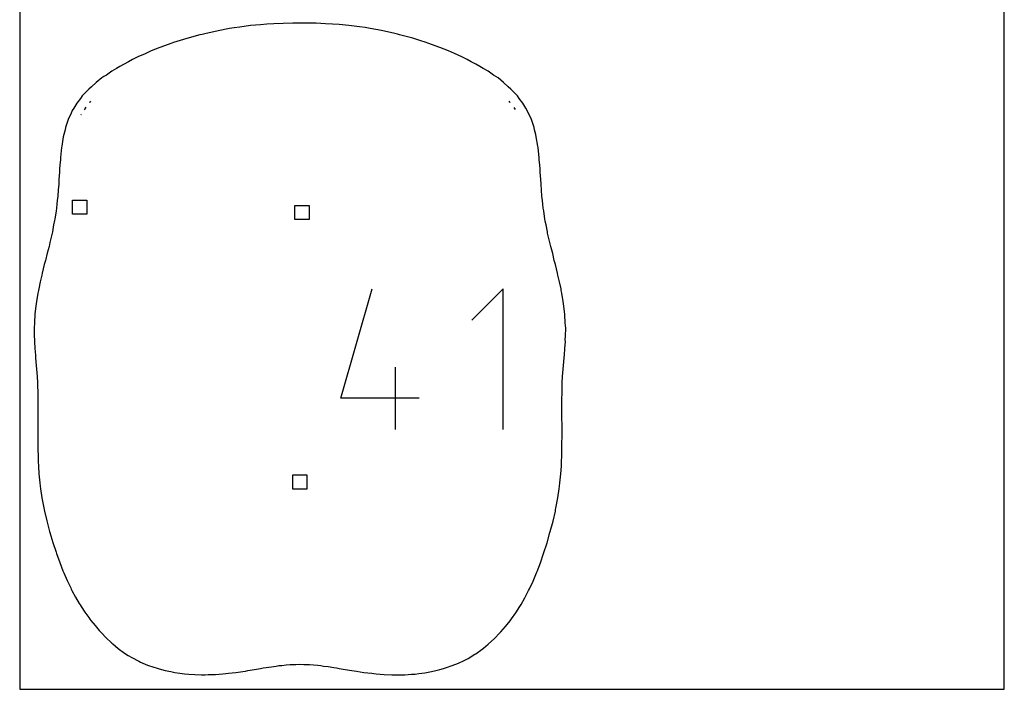
# Model space of a CAD drawing. Extents: x -1 to 226, y -75 to 31.
# Drawn here: x 105 to 122, y -73 to -62 of the extents above; entities that cross this region are included whole.
import ezdxf

# ---------------------------------------------------------------- set-up
doc = ezdxf.new("R2010")
doc.units = 0
doc.header["$MEASUREMENT"] = 0
for name, color, linetype in [('annotation', 7, 'Continuous'), ('boundary', 7, 'Continuous'), ('frame', 7, 'Continuous'), ('hole', 7, 'Continuous')]:
    doc.layers.add(name, color=color, linetype=linetype)

msp = doc.modelspace()

# ---------------------------------------------------------------- linework, layer by layer
at = {"layer": 'annotation', "color": 1}
for p, q in [((106.151, -63.137), (106.143, -63.145)), ((106.165, -63.119), (106.151, -63.137)), ((113.535, -63.137), (113.521, -63.12)), ((113.541, -63.144), (113.535, -63.137)), ((106.08, -63.227), (106.05, -63.27)), ((113.632, -63.266), (113.607, -63.229)), ((105.998, -63.356), (105.993, -63.365)), ((110.564, -68.338), (111.113, -66.415)), ((113.414, -66.415), (112.865, -66.965)), ((113.414, -68.888), (113.414, -66.415)), ((111.526, -68.888), (111.526, -67.789)), ((111.937, -68.338), (110.564, -68.338))]:
    msp.add_line(p, q, dxfattribs=at)
at = {"layer": 'boundary', "color": 5}
for p, q in [((109.15, -61.777), (108.977, -61.792)), ((109.264, -61.767), (109.15, -61.777)), ((109.384, -61.762), (109.264, -61.767)), ((109.552, -61.753), (109.384, -61.762)), ((109.717, -61.751), (109.552, -61.753)), ((109.841, -61.749), (109.717, -61.751)), ((109.965, -61.75), (109.841, -61.749)), ((110.129, -61.752), (109.965, -61.75)), ((110.296, -61.76), (110.129, -61.752)), ((110.417, -61.765), (110.296, -61.76)), ((110.532, -61.775), (110.417, -61.765)), ((110.704, -61.79), (110.532, -61.775)), ((108.087, -61.955), (107.857, -62.017)), ((108.124, -61.946), (108.087, -61.955)), ((108.171, -61.935), (108.124, -61.946)), ((108.404, -61.882), (108.171, -61.935)), ((108.604, -61.846), (108.404, -61.882)), ((108.69, -61.83), (108.604, -61.846)), ((108.787, -61.817), (108.69, -61.83)), ((108.977, -61.792), (108.787, -61.817)), ((110.893, -61.814), (110.704, -61.79)), ((110.992, -61.827), (110.893, -61.814)), ((111.079, -61.843), (110.992, -61.827)), ((111.278, -61.879), (111.079, -61.843)), ((111.51, -61.932), (111.278, -61.879)), ((111.559, -61.943), (111.51, -61.932)), ((111.597, -61.953), (111.559, -61.943)), ((111.827, -62.015), (111.597, -61.953)), ((107.592, -62.101), (107.383, -62.176)), ((107.621, -62.091), (107.592, -62.101)), ((107.741, -62.053), (107.621, -62.091)), ((107.857, -62.017), (107.741, -62.053)), ((111.95, -62.053), (111.827, -62.015)), ((112.064, -62.089), (111.95, -62.053)), ((112.091, -62.099), (112.064, -62.089)), ((112.302, -62.175), (112.091, -62.099)), ((107.124, -62.286), (106.997, -62.343)), ((107.18, -62.259), (107.124, -62.286)), ((107.229, -62.237), (107.18, -62.259)), ((107.383, -62.176), (107.229, -62.237)), ((112.457, -62.236), (112.302, -62.175)), ((112.506, -62.258), (112.457, -62.236)), ((112.562, -62.285), (112.506, -62.258)), ((112.689, -62.342), (112.562, -62.285)), ((106.753, -62.472), (106.679, -62.51)), ((106.831, -62.427), (106.753, -62.472)), ((106.901, -62.389), (106.831, -62.427)), ((106.997, -62.343), (106.901, -62.389)), ((112.786, -62.389), (112.689, -62.342)), ((112.856, -62.427), (112.786, -62.389)), ((112.934, -62.472), (112.856, -62.427)), ((113.007, -62.51), (112.934, -62.472)), ((106.536, -62.595), (106.441, -62.661)), ((106.619, -62.543), (106.536, -62.595)), ((106.679, -62.51), (106.619, -62.543)), ((113.067, -62.543), (113.007, -62.51)), ((113.15, -62.595), (113.067, -62.543)), ((113.245, -62.66), (113.15, -62.595)), ((106.263, -62.789), (106.178, -62.869)), ((106.359, -62.712), (106.263, -62.789)), ((106.398, -62.687), (106.359, -62.712)), ((106.441, -62.661), (106.398, -62.687)), ((113.288, -62.686), (113.245, -62.66)), ((113.327, -62.712), (113.288, -62.686)), ((113.423, -62.789), (113.327, -62.712)), ((113.507, -62.869), (113.423, -62.789)), ((106.067, -62.974), (106.018, -63.027)), ((106.133, -62.906), (106.067, -62.974)), ((106.178, -62.869), (106.133, -62.906)), ((113.552, -62.906), (113.507, -62.869)), ((113.618, -62.974), (113.552, -62.906)), ((113.666, -63.027), (113.618, -62.974)), ((105.922, -63.153), (105.868, -63.242)), ((105.984, -63.073), (105.922, -63.153)), ((106.018, -63.027), (105.984, -63.073)), ((113.7, -63.072), (113.666, -63.027)), ((113.762, -63.152), (113.7, -63.072)), ((113.816, -63.242), (113.762, -63.152)), ((105.814, -63.346), (105.778, -63.426)), ((105.843, -63.284), (105.814, -63.346)), ((105.868, -63.242), (105.843, -63.284)), ((113.841, -63.284), (113.816, -63.242)), ((113.869, -63.345), (113.841, -63.284)), ((113.906, -63.426), (113.869, -63.345)), ((105.76, -63.479), (105.725, -63.579)), ((105.778, -63.426), (105.76, -63.479)), ((113.924, -63.479), (113.906, -63.426)), ((113.959, -63.579), (113.924, -63.479)), ((105.715, -63.622), (105.696, -63.706)), ((105.725, -63.579), (105.715, -63.622)), ((113.969, -63.622), (113.959, -63.579)), ((113.989, -63.706), (113.969, -63.622)), ((105.685, -63.746), (105.658, -63.909)), ((105.696, -63.706), (105.685, -63.746)), ((113.999, -63.746), (113.989, -63.706)), ((114.027, -63.912), (113.999, -63.746)), ((105.654, -63.933), (105.634, -64.111)), ((105.658, -63.909), (105.654, -63.933)), ((114.03, -63.932), (114.027, -63.912)), ((114.051, -64.112), (114.03, -63.932)), ((105.629, -64.193), (105.619, -64.302)), ((105.633, -64.147), (105.629, -64.193)), ((105.634, -64.111), (105.633, -64.147)), ((114.052, -64.147), (114.051, -64.112)), ((114.057, -64.192), (114.052, -64.147)), ((114.066, -64.302), (114.057, -64.192)), ((105.618, -64.362), (105.611, -64.438)), ((105.619, -64.302), (105.618, -64.362)), ((114.068, -64.362), (114.066, -64.302)), ((114.074, -64.438), (114.068, -64.362)), ((105.607, -64.492), (105.604, -64.575)), ((105.611, -64.438), (105.607, -64.492)), ((114.079, -64.492), (114.074, -64.438)), ((114.082, -64.575), (114.079, -64.492)), ((105.593, -64.679), (105.588, -64.787)), ((105.604, -64.575), (105.593, -64.679)), ((114.093, -64.681), (114.082, -64.575)), ((114.098, -64.787), (114.093, -64.681)), ((105.578, -64.865), (105.572, -64.93)), ((105.588, -64.787), (105.578, -64.865)), ((114.108, -64.865), (114.098, -64.787)), ((114.114, -64.93), (114.108, -64.865)), ((105.557, -65.048), (105.535, -65.194)), ((105.566, -65), (105.557, -65.048)), ((105.572, -64.93), (105.566, -65)), ((114.121, -65), (114.114, -64.93)), ((114.129, -65.048), (114.121, -65)), ((114.151, -65.194), (114.129, -65.048)), ((105.532, -65.216), (105.515, -65.294)), ((105.535, -65.194), (105.532, -65.216)), ((114.157, -65.229), (114.151, -65.194)), ((114.171, -65.294), (114.157, -65.229)), ((105.493, -65.412), (105.488, -65.439)), ((105.515, -65.294), (105.493, -65.412)), ((114.193, -65.412), (114.171, -65.294)), ((114.198, -65.439), (114.193, -65.412)), ((105.477, -65.482), (105.45, -65.599)), ((105.488, -65.439), (105.477, -65.482)), ((114.209, -65.482), (114.198, -65.439)), ((114.236, -65.599), (114.209, -65.482)), ((105.434, -65.673), (105.401, -65.79)), ((105.45, -65.599), (105.434, -65.673)), ((114.252, -65.673), (114.236, -65.599)), ((114.287, -65.797), (114.252, -65.673)), ((105.371, -65.918), (105.351, -65.989)), ((105.401, -65.79), (105.371, -65.918)), ((114.315, -65.918), (114.287, -65.797)), ((114.335, -65.989), (114.315, -65.918)), ((105.351, -65.989), (105.314, -66.138)), ((114.372, -66.138), (114.335, -65.989)), ((105.3, -66.196), (105.278, -66.292)), ((105.306, -66.174), (105.3, -66.196)), ((105.314, -66.138), (105.306, -66.174)), ((114.38, -66.175), (114.372, -66.138)), ((114.386, -66.196), (114.38, -66.175)), ((114.408, -66.292), (114.386, -66.196)), ((105.248, -66.443), (105.238, -66.491)), ((105.252, -66.413), (105.248, -66.443)), ((105.278, -66.292), (105.252, -66.413)), ((114.434, -66.413), (114.408, -66.292)), ((114.438, -66.443), (114.434, -66.413)), ((114.448, -66.491), (114.438, -66.443)), ((105.238, -66.491), (105.213, -66.637)), ((114.474, -66.637), (114.448, -66.491)), ((105.204, -66.722), (105.185, -66.854)), ((105.213, -66.637), (105.204, -66.722)), ((114.482, -66.722), (114.474, -66.637)), ((114.503, -66.868), (114.482, -66.722)), ((105.185, -66.854), (105.178, -67.01)), ((114.508, -67.01), (114.503, -66.868)), ((105.178, -67.01), (105.17, -67.104)), ((105.17, -67.104), (105.174, -67.246)), ((114.516, -67.104), (114.508, -67.01)), ((114.512, -67.246), (114.516, -67.104)), ((105.174, -67.246), (105.177, -67.308)), ((105.177, -67.308), (105.177, -67.343)), ((114.509, -67.308), (114.512, -67.246)), ((114.51, -67.343), (114.509, -67.308)), ((105.177, -67.343), (105.185, -67.465)), ((105.185, -67.465), (105.194, -67.583)), ((114.492, -67.583), (114.501, -67.465)), ((114.501, -67.465), (114.51, -67.343)), ((105.194, -67.583), (105.198, -67.621)), ((105.198, -67.621), (105.204, -67.698)), ((114.482, -67.698), (114.488, -67.621)), ((114.488, -67.621), (114.492, -67.583)), ((105.204, -67.698), (105.214, -67.824)), ((105.214, -67.824), (105.225, -67.956)), ((114.461, -67.956), (114.472, -67.824)), ((114.472, -67.824), (114.482, -67.698)), ((105.225, -67.956), (105.23, -68.065)), ((114.456, -68.065), (114.461, -67.956)), ((105.23, -68.065), (105.235, -68.281)), ((114.451, -68.281), (114.456, -68.065)), ((105.235, -68.281), (105.236, -68.305)), ((105.236, -68.305), (105.237, -68.377)), ((114.45, -68.318), (114.451, -68.281)), ((114.45, -68.377), (114.45, -68.318)), ((105.237, -68.377), (105.237, -68.542)), ((114.449, -68.542), (114.45, -68.377)), ((105.237, -68.542), (105.236, -68.715)), ((114.45, -68.715), (114.449, -68.542)), ((105.236, -68.777), (105.235, -68.854)), ((105.235, -68.854), (105.235, -69.007)), ((105.236, -68.715), (105.236, -68.777)), ((114.451, -68.777), (114.45, -68.715)), ((114.451, -68.854), (114.451, -68.777)), ((114.451, -69.007), (114.451, -68.854)), ((105.235, -69.007), (105.236, -69.124)), ((114.45, -69.124), (114.451, -69.007)), ((105.236, -69.124), (105.237, -69.231)), ((114.45, -69.231), (114.45, -69.124)), ((105.237, -69.231), (105.24, -69.356)), ((105.24, -69.356), (105.243, -69.45)), ((114.443, -69.45), (114.446, -69.356)), ((114.446, -69.356), (114.45, -69.231)), ((105.243, -69.45), (105.248, -69.528)), ((105.248, -69.528), (105.256, -69.666)), ((114.43, -69.666), (114.439, -69.528)), ((114.439, -69.528), (114.443, -69.45)), ((105.256, -69.666), (105.272, -69.821)), ((114.415, -69.822), (114.43, -69.666)), ((105.272, -69.821), (105.277, -69.878)), ((105.277, -69.878), (105.284, -69.926)), ((114.403, -69.926), (114.409, -69.878)), ((114.409, -69.878), (114.415, -69.822)), ((105.284, -69.926), (105.308, -70.087)), ((105.308, -70.087), (105.343, -70.264)), ((114.344, -70.266), (114.378, -70.088)), ((114.378, -70.088), (114.403, -69.926)), ((105.343, -70.264), (105.348, -70.292)), ((114.339, -70.293), (114.344, -70.266)), ((105.348, -70.292), (105.354, -70.317)), ((105.354, -70.317), (105.395, -70.492)), ((114.293, -70.494), (114.334, -70.317)), ((114.334, -70.317), (114.339, -70.293)), ((105.395, -70.492), (105.444, -70.674)), ((114.244, -70.678), (114.293, -70.494)), ((105.444, -70.674), (105.45, -70.697)), ((105.45, -70.697), (105.502, -70.871)), ((114.187, -70.874), (114.239, -70.697)), ((114.239, -70.697), (114.244, -70.678)), ((105.502, -70.871), (105.557, -71.038)), ((114.128, -71.061), (114.187, -70.874)), ((105.557, -71.038), (105.564, -71.061)), ((105.564, -71.061), (105.622, -71.22)), ((114.071, -71.225), (114.128, -71.061)), ((105.622, -71.22), (105.679, -71.366)), ((114.012, -71.377), (114.071, -71.225)), ((105.679, -71.366), (105.693, -71.401)), ((105.693, -71.401), (105.753, -71.54)), ((113.942, -71.548), (114.003, -71.403)), ((114.003, -71.403), (114.012, -71.377)), ((105.753, -71.54), (105.814, -71.667)), ((113.88, -71.682), (113.942, -71.548)), ((105.814, -71.667), (105.825, -71.69)), ((105.825, -71.69), (105.837, -71.713)), ((105.837, -71.713), (105.9, -71.832)), ((113.799, -71.842), (113.864, -71.715)), ((113.864, -71.715), (113.88, -71.682)), ((105.9, -71.832), (105.963, -71.941)), ((105.963, -71.941), (105.979, -71.967)), ((105.979, -71.967), (105.996, -71.993)), ((105.996, -71.993), (106.062, -72.095)), ((113.639, -72.106), (113.709, -71.996)), ((113.709, -71.996), (113.721, -71.978)), ((113.721, -71.978), (113.732, -71.959)), ((113.732, -71.959), (113.799, -71.842)), ((106.062, -72.095), (106.131, -72.189)), ((113.564, -72.21), (113.639, -72.106)), ((106.131, -72.189), (106.15, -72.215)), ((106.15, -72.215), (106.17, -72.24)), ((106.17, -72.24), (106.242, -72.33)), ((106.242, -72.33), (106.317, -72.416)), ((113.376, -72.439), (113.46, -72.343)), ((113.46, -72.343), (113.538, -72.244)), ((113.538, -72.244), (113.552, -72.228)), ((113.552, -72.228), (113.564, -72.21)), ((106.317, -72.416), (106.337, -72.438)), ((106.337, -72.438), (106.357, -72.458)), ((106.357, -72.458), (106.436, -72.542)), ((113.264, -72.555), (113.353, -72.463)), ((113.353, -72.463), (113.376, -72.439)), ((106.436, -72.542), (106.525, -72.625)), ((106.525, -72.625), (106.54, -72.639)), ((106.54, -72.639), (106.555, -72.651)), ((106.555, -72.651), (106.65, -72.731)), ((113.07, -72.727), (113.155, -72.657)), ((113.155, -72.657), (113.264, -72.555)), ((106.65, -72.731), (106.762, -72.812)), ((106.762, -72.812), (106.827, -72.852)), ((106.827, -72.852), (106.891, -72.892)), ((112.802, -72.905), (112.92, -72.834)), ((112.92, -72.834), (112.937, -72.823)), ((112.937, -72.823), (113.048, -72.744)), ((113.048, -72.744), (113.07, -72.727)), ((106.891, -72.892), (107.011, -72.954)), ((107.011, -72.954), (107.042, -72.969)), ((107.042, -72.969), (107.167, -73.022)), ((107.167, -73.022), (107.278, -73.06)), ((109.425, -73.04), (109.476, -73.033)), ((109.476, -73.033), (109.527, -73.028)), ((109.527, -73.028), (109.602, -73.02)), ((109.602, -73.02), (109.673, -73.015)), ((109.673, -73.015), (109.724, -73.012)), ((109.724, -73.012), (109.774, -73.011)), ((109.774, -73.011), (109.842, -73.009)), ((109.842, -73.009), (109.91, -73.011)), ((109.91, -73.011), (109.961, -73.012)), ((109.961, -73.012), (110.012, -73.015)), ((110.012, -73.015), (110.083, -73.02)), ((110.083, -73.02), (110.159, -73.027)), ((110.159, -73.027), (110.209, -73.032)), ((110.209, -73.032), (110.259, -73.039)), ((112.423, -73.065), (112.522, -73.033)), ((112.522, -73.033), (112.632, -72.987)), ((112.632, -72.987), (112.666, -72.973)), ((112.666, -72.973), (112.693, -72.959)), ((112.693, -72.959), (112.802, -72.905)), ((107.278, -73.06), (107.317, -73.074)), ((107.317, -73.074), (107.367, -73.088)), ((107.367, -73.088), (107.477, -73.118)), ((107.477, -73.118), (107.572, -73.136)), ((107.572, -73.136), (107.644, -73.152)), ((107.644, -73.152), (107.732, -73.165)), ((107.732, -73.165), (107.817, -73.177)), ((107.817, -73.177), (107.891, -73.181)), ((107.891, -73.181), (107.995, -73.191)), ((107.995, -73.191), (108.115, -73.193)), ((108.115, -73.193), (108.176, -73.193)), ((108.176, -73.193), (108.233, -73.19)), ((108.233, -73.19), (108.359, -73.186)), ((108.359, -73.186), (108.491, -73.176)), ((108.491, -73.176), (108.54, -73.172)), ((108.54, -73.172), (108.586, -73.166)), ((108.586, -73.166), (108.716, -73.151)), ((108.716, -73.151), (108.839, -73.134)), ((108.839, -73.134), (108.885, -73.127)), ((108.885, -73.127), (108.931, -73.119)), ((108.931, -73.119), (109.047, -73.1)), ((109.047, -73.1), (109.15, -73.083)), ((109.15, -73.083), (109.199, -73.074)), ((109.199, -73.074), (109.249, -73.066)), ((109.249, -73.066), (109.343, -73.051)), ((109.343, -73.051), (109.425, -73.04)), ((110.259, -73.039), (110.343, -73.05)), ((110.343, -73.05), (110.438, -73.066)), ((110.438, -73.066), (110.486, -73.073)), ((110.486, -73.073), (110.534, -73.081)), ((110.534, -73.081), (110.639, -73.099)), ((110.639, -73.099), (110.758, -73.119)), ((110.758, -73.119), (110.8, -73.126)), ((110.8, -73.126), (110.841, -73.132)), ((110.841, -73.132), (110.969, -73.151)), ((110.969, -73.151), (111.106, -73.167)), ((111.106, -73.167), (111.145, -73.172)), ((111.145, -73.172), (111.184, -73.176)), ((111.184, -73.176), (111.325, -73.187)), ((111.325, -73.187), (111.462, -73.193)), ((111.462, -73.193), (111.507, -73.195)), ((111.507, -73.195), (111.555, -73.196)), ((111.555, -73.196), (111.688, -73.194)), ((111.688, -73.194), (111.806, -73.185)), ((111.806, -73.185), (111.867, -73.181)), ((111.867, -73.181), (111.935, -73.173)), ((111.935, -73.173), (112.04, -73.158)), ((112.04, -73.158), (112.127, -73.141)), ((112.127, -73.141), (112.208, -73.126)), ((112.208, -73.126), (112.302, -73.102)), ((112.302, -73.102), (112.369, -73.084)), ((112.369, -73.084), (112.423, -73.065))]:
    msp.add_line(p, q, dxfattribs=at)
at = {"layer": 'frame', "color": 4}
for p, q in [((104.918, -42.679), (104.918, -73.448)), ((122.226, -73.448), (122.226, -42.679)), ((104.918, -73.448), (122.226, -73.448))]:
    msp.add_line(p, q, dxfattribs=at)
at = {"layer": 'hole', "color": 5}
for p, q in [((105.849, -64.856), (106.099, -64.856)), ((105.849, -65.106), (105.849, -64.856)), ((106.099, -64.856), (106.099, -65.106)), ((109.757, -64.949), (110.007, -64.949)), ((109.757, -65.199), (109.757, -64.949)), ((110.007, -64.949), (110.007, -65.199)), ((106.099, -65.106), (105.849, -65.106)), ((110.007, -65.199), (109.757, -65.199)), ((109.717, -69.684), (109.967, -69.684)), ((109.717, -69.934), (109.717, -69.684)), ((109.967, -69.684), (109.967, -69.934)), ((109.967, -69.934), (109.717, -69.934))]:
    msp.add_line(p, q, dxfattribs=at)

doc.saveas('drawing.dxf')
